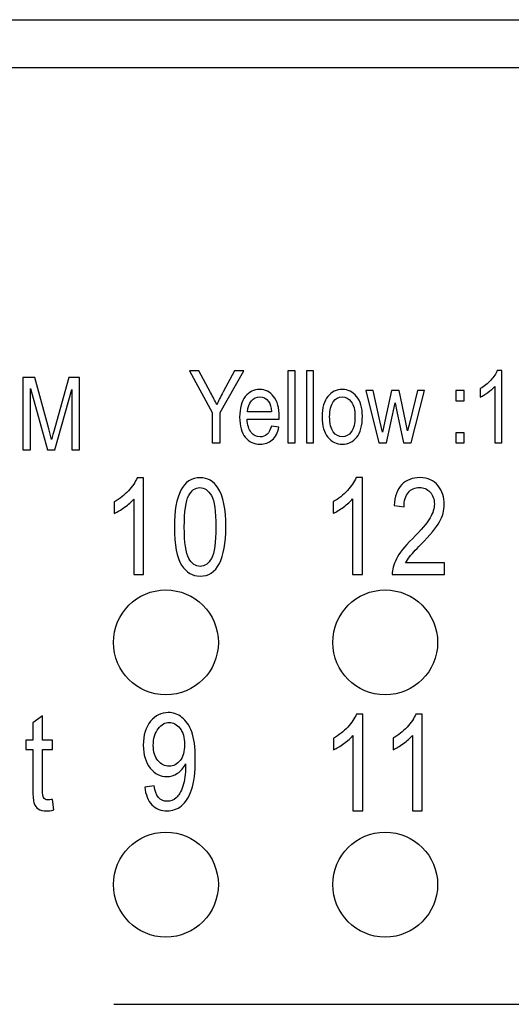
# Model space of a CAD drawing. Extents: x 106 to 492, y 77 to 373.
# Drawn here: x 237 to 247, y 119 to 139 of the extents above; entities that cross this region are included whole.
import ezdxf

# ---------------------------------------------------------------- set-up
doc = ezdxf.new("R2010")
doc.units = 0
doc.header["$MEASUREMENT"] = 0
doc.layers.get('0').update_dxf_attribs({"linetype": 'CONTINUOUS'})

msp = doc.modelspace()

# ---------------------------------------------------------------- linework, layer by layer
for p, q in [((171.075, 139.361), (420.275, 139.361)), ((171.275, 138.361), (420.075, 138.361))]:
    msp.add_line(p, q)
at = {"color": 7}
for centre in [(239.674, 126.301), (244.274, 126.301), (239.674, 121.221), (244.274, 121.221)]:
    msp.add_ellipse(centre, major_axis=(0, 1.1), ratio=1, dxfattribs=at)
at = {"color": 0}
for points, knots in [([(240.646, 130.484), (240.646, 130.484), (240.646, 131.125), (240.646, 131.125), (240.646, 131.125), (240.646, 131.125), (240.168, 131.999), (240.168, 131.999), (240.168, 131.999), (240.168, 131.999), (240.368, 131.999), (240.368, 131.999), (240.368, 131.999), (240.368, 131.999), (240.612, 131.542), (240.612, 131.542), (240.612, 131.542), (240.661, 131.452), (240.703, 131.366), (240.74, 131.285), (240.74, 131.285), (240.776, 131.365), (240.821, 131.454), (240.875, 131.553), (240.875, 131.553), (240.875, 131.553), (241.116, 131.999), (241.116, 131.999), (241.116, 131.999), (241.116, 131.999), (241.307, 131.999), (241.307, 131.999), (241.307, 131.999), (241.307, 131.999), (240.811, 131.125), (240.811, 131.125), (240.811, 131.125), (240.811, 131.125), (240.811, 130.484), (240.811, 130.484), (240.811, 130.484), (240.811, 130.484), (240.646, 130.484), (240.646, 130.484)], [0, 0, 0, 0, 0.090909, 0.090909, 0.090909, 0.090909, 0.181818, 0.181818, 0.181818, 0.181818, 0.272727, 0.272727, 0.272727, 0.272727, 0.363636, 0.363636, 0.363636, 0.363636, 0.454545, 0.454545, 0.454545, 0.454545, 0.545455, 0.545455, 0.545455, 0.545455, 0.636364, 0.636364, 0.636364, 0.636364, 0.727273, 0.727273, 0.727273, 0.727273, 0.818182, 0.818182, 0.818182, 0.818182, 0.909091, 0.909091, 0.909091, 0.909091, 1, 1, 1, 1]), ([(242.234, 130.484), (242.234, 130.484), (242.234, 131.999), (242.234, 131.999), (242.234, 131.999), (242.234, 131.999), (242.386, 131.999), (242.386, 131.999), (242.386, 131.999), (242.386, 131.999), (242.386, 130.484), (242.386, 130.484), (242.386, 130.484), (242.386, 130.484), (242.234, 130.484), (242.234, 130.484)], [0, 0, 0, 0, 0.25, 0.25, 0.25, 0.25, 0.5, 0.5, 0.5, 0.5, 0.75, 0.75, 0.75, 0.75, 1, 1, 1, 1]), ([(242.62, 130.484), (242.62, 130.484), (242.62, 131.999), (242.62, 131.999), (242.62, 131.999), (242.62, 131.999), (242.771, 131.999), (242.771, 131.999), (242.771, 131.999), (242.771, 131.999), (242.771, 130.484), (242.771, 130.484), (242.771, 130.484), (242.771, 130.484), (242.62, 130.484), (242.62, 130.484)], [0, 0, 0, 0, 0.25, 0.25, 0.25, 0.25, 0.5, 0.5, 0.5, 0.5, 0.75, 0.75, 0.75, 0.75, 1, 1, 1, 1]), ([(246.724, 130.484), (246.724, 130.484), (246.572, 130.484), (246.572, 130.484), (246.572, 130.484), (246.572, 130.484), (246.572, 131.669), (246.572, 131.669), (246.572, 131.669), (246.536, 131.628), (246.489, 131.586), (246.43, 131.542), (246.43, 131.542), (246.371, 131.499), (246.316, 131.467), (246.267, 131.445), (246.267, 131.445), (246.267, 131.445), (246.267, 131.624), (246.267, 131.624), (246.267, 131.624), (246.351, 131.673), (246.425, 131.732), (246.49, 131.801), (246.49, 131.801), (246.554, 131.871), (246.599, 131.939), (246.625, 132.005), (246.625, 132.005), (246.625, 132.005), (246.724, 132.005), (246.724, 132.005), (246.724, 132.005), (246.724, 132.005), (246.724, 130.484), (246.724, 130.484)], [0, 0, 0, 0, 0.111111, 0.111111, 0.111111, 0.111111, 0.222222, 0.222222, 0.222222, 0.222222, 0.333333, 0.333333, 0.333333, 0.333333, 0.444444, 0.444444, 0.444444, 0.444444, 0.555556, 0.555556, 0.555556, 0.555556, 0.666667, 0.666667, 0.666667, 0.666667, 0.777778, 0.777778, 0.777778, 0.777778, 0.888889, 0.888889, 0.888889, 0.888889, 1, 1, 1, 1]), ([(236.675, 130.338), (236.675, 130.338), (236.675, 131.854), (236.675, 131.854), (236.675, 131.854), (236.675, 131.854), (236.922, 131.854), (236.922, 131.854), (236.922, 131.854), (236.922, 131.854), (237.216, 130.781), (237.216, 130.781), (237.216, 130.781), (237.216, 130.781), (237.275, 130.556), (237.275, 130.556), (237.275, 130.556), (237.29, 130.612), (237.312, 130.693), (237.342, 130.799), (237.342, 130.799), (237.342, 130.799), (237.639, 131.854), (237.639, 131.854), (237.639, 131.854), (237.639, 131.854), (237.861, 131.854), (237.861, 131.854), (237.861, 131.854), (237.861, 131.854), (237.861, 130.338), (237.861, 130.338), (237.861, 130.338), (237.861, 130.338), (237.702, 130.338), (237.702, 130.338), (237.702, 130.338), (237.702, 130.338), (237.702, 131.607), (237.702, 131.607), (237.702, 131.607), (237.702, 131.607), (237.341, 130.338), (237.341, 130.338), (237.341, 130.338), (237.341, 130.338), (237.193, 130.338), (237.193, 130.338), (237.193, 130.338), (237.193, 130.338), (236.833, 131.628), (236.833, 131.628), (236.833, 131.628), (236.833, 131.628), (236.833, 130.338), (236.833, 130.338), (236.833, 130.338), (236.833, 130.338), (236.675, 130.338), (236.675, 130.338)], [0, 0, 0, 0, 0.066667, 0.066667, 0.066667, 0.066667, 0.133333, 0.133333, 0.133333, 0.133333, 0.2, 0.2, 0.2, 0.2, 0.266667, 0.266667, 0.266667, 0.266667, 0.333333, 0.333333, 0.333333, 0.333333, 0.4, 0.4, 0.4, 0.4, 0.466667, 0.466667, 0.466667, 0.466667, 0.533333, 0.533333, 0.533333, 0.533333, 0.6, 0.6, 0.6, 0.6, 0.666667, 0.666667, 0.666667, 0.666667, 0.733333, 0.733333, 0.733333, 0.733333, 0.8, 0.8, 0.8, 0.8, 0.866667, 0.866667, 0.866667, 0.866667, 0.933333, 0.933333, 0.933333, 0.933333, 1, 1, 1, 1]), ([(241.889, 130.837), (241.889, 130.837), (242.046, 130.813), (242.046, 130.813), (242.046, 130.813), (242.02, 130.696), (241.972, 130.608), (241.904, 130.548), (241.904, 130.548), (241.835, 130.488), (241.75, 130.459), (241.649, 130.459), (241.649, 130.459), (241.521, 130.459), (241.418, 130.507), (241.339, 130.604), (241.339, 130.604), (241.261, 130.701), (241.221, 130.841), (241.221, 131.023), (241.221, 131.023), (241.221, 131.212), (241.261, 131.357), (241.34, 131.457), (241.34, 131.457), (241.42, 131.556), (241.521, 131.606), (241.643, 131.606), (241.643, 131.606), (241.759, 131.606), (241.856, 131.557), (241.934, 131.459), (241.934, 131.459), (242.012, 131.361), (242.051, 131.22), (242.051, 131.035), (242.051, 131.035), (242.051, 131.035), (242.05, 130.985), (242.05, 130.985), (242.05, 130.985), (242.05, 130.985), (241.378, 130.985), (241.378, 130.985), (241.378, 130.985), (241.384, 130.861), (241.413, 130.769), (241.464, 130.706), (241.464, 130.706), (241.515, 130.643), (241.577, 130.612), (241.65, 130.612), (241.65, 130.612), (241.764, 130.612), (241.844, 130.687), (241.889, 130.837)], [0, 0, 0, 0, 0.071429, 0.071429, 0.071429, 0.071429, 0.142857, 0.142857, 0.142857, 0.142857, 0.214286, 0.214286, 0.214286, 0.214286, 0.285714, 0.285714, 0.285714, 0.285714, 0.357143, 0.357143, 0.357143, 0.357143, 0.428571, 0.428571, 0.428571, 0.428571, 0.5, 0.5, 0.5, 0.5, 0.571429, 0.571429, 0.571429, 0.571429, 0.642857, 0.642857, 0.642857, 0.642857, 0.714286, 0.714286, 0.714286, 0.714286, 0.785714, 0.785714, 0.785714, 0.785714, 0.857143, 0.857143, 0.857143, 0.857143, 0.928571, 0.928571, 0.928571, 0.928571, 1, 1, 1, 1]), ([(242.952, 131.032), (242.952, 131.222), (242.992, 131.365), (243.072, 131.461), (243.072, 131.461), (243.151, 131.558), (243.252, 131.606), (243.374, 131.606), (243.374, 131.606), (243.494, 131.606), (243.594, 131.558), (243.675, 131.461), (243.675, 131.461), (243.756, 131.365), (243.796, 131.226), (243.796, 131.044), (243.796, 131.044), (243.796, 130.847), (243.756, 130.7), (243.677, 130.603), (243.677, 130.603), (243.597, 130.507), (243.497, 130.459), (243.374, 130.459), (243.374, 130.459), (243.254, 130.459), (243.153, 130.507), (243.073, 130.604), (243.073, 130.604), (242.992, 130.701), (242.952, 130.844), (242.952, 131.032)], [0, 0, 0, 0, 0.125, 0.125, 0.125, 0.125, 0.25, 0.25, 0.25, 0.25, 0.375, 0.375, 0.375, 0.375, 0.5, 0.5, 0.5, 0.5, 0.625, 0.625, 0.625, 0.625, 0.75, 0.75, 0.75, 0.75, 0.875, 0.875, 0.875, 0.875, 1, 1, 1, 1]), ([(244.14, 130.484), (244.14, 130.484), (243.865, 131.581), (243.865, 131.581), (243.865, 131.581), (243.865, 131.581), (244.023, 131.581), (244.023, 131.581), (244.023, 131.581), (244.023, 131.581), (244.165, 130.947), (244.165, 130.947), (244.165, 130.947), (244.165, 130.947), (244.218, 130.712), (244.218, 130.712), (244.218, 130.712), (244.218, 130.712), (244.266, 130.938), (244.266, 130.938), (244.266, 130.938), (244.266, 130.938), (244.409, 131.581), (244.409, 131.581), (244.409, 131.581), (244.409, 131.581), (244.565, 131.581), (244.565, 131.581), (244.565, 131.581), (244.565, 131.581), (244.7, 130.945), (244.7, 130.945), (244.7, 130.945), (244.7, 130.945), (244.745, 130.735), (244.745, 130.735), (244.745, 130.735), (244.745, 130.735), (244.797, 130.947), (244.797, 130.947), (244.797, 130.947), (244.797, 130.947), (244.951, 131.581), (244.951, 131.581), (244.951, 131.581), (244.951, 131.581), (245.1, 131.581), (245.1, 131.581), (245.1, 131.581), (245.1, 131.581), (244.818, 130.484), (244.818, 130.484), (244.818, 130.484), (244.818, 130.484), (244.66, 130.484), (244.66, 130.484), (244.66, 130.484), (244.66, 130.484), (244.516, 131.141), (244.516, 131.141), (244.516, 131.141), (244.516, 131.141), (244.482, 131.328), (244.482, 131.328), (244.482, 131.328), (244.482, 131.328), (244.3, 130.484), (244.3, 130.484), (244.3, 130.484), (244.3, 130.484), (244.14, 130.484), (244.14, 130.484)], [0, 0, 0, 0, 0.055556, 0.055556, 0.055556, 0.055556, 0.111111, 0.111111, 0.111111, 0.111111, 0.166667, 0.166667, 0.166667, 0.166667, 0.222222, 0.222222, 0.222222, 0.222222, 0.277778, 0.277778, 0.277778, 0.277778, 0.333333, 0.333333, 0.333333, 0.333333, 0.388889, 0.388889, 0.388889, 0.388889, 0.444444, 0.444444, 0.444444, 0.444444, 0.5, 0.5, 0.5, 0.5, 0.555556, 0.555556, 0.555556, 0.555556, 0.611111, 0.611111, 0.611111, 0.611111, 0.666667, 0.666667, 0.666667, 0.666667, 0.722222, 0.722222, 0.722222, 0.722222, 0.777778, 0.777778, 0.777778, 0.777778, 0.833333, 0.833333, 0.833333, 0.833333, 0.888889, 0.888889, 0.888889, 0.888889, 0.944444, 0.944444, 0.944444, 0.944444, 1, 1, 1, 1]), ([(245.758, 131.369), (245.758, 131.369), (245.758, 131.581), (245.758, 131.581), (245.758, 131.581), (245.758, 131.581), (245.932, 131.581), (245.932, 131.581), (245.932, 131.581), (245.932, 131.581), (245.932, 131.369), (245.932, 131.369), (245.932, 131.369), (245.932, 131.369), (245.758, 131.369), (245.758, 131.369)], [0, 0, 0, 0, 0.25, 0.25, 0.25, 0.25, 0.5, 0.5, 0.5, 0.5, 0.75, 0.75, 0.75, 0.75, 1, 1, 1, 1]), ([(241.388, 131.138), (241.388, 131.138), (241.89, 131.138), (241.89, 131.138), (241.89, 131.138), (241.883, 131.233), (241.862, 131.304), (241.829, 131.351), (241.829, 131.351), (241.78, 131.419), (241.717, 131.453), (241.642, 131.453), (241.642, 131.453), (241.574, 131.453), (241.515, 131.424), (241.467, 131.368), (241.467, 131.368), (241.419, 131.311), (241.392, 131.234), (241.388, 131.138)], [0, 0, 0, 0, 0.2, 0.2, 0.2, 0.2, 0.4, 0.4, 0.4, 0.4, 0.6, 0.6, 0.6, 0.6, 0.8, 0.8, 0.8, 0.8, 1, 1, 1, 1]), ([(243.109, 131.032), (243.109, 130.89), (243.134, 130.785), (243.186, 130.716), (243.186, 130.716), (243.238, 130.646), (243.302, 130.612), (243.378, 130.612), (243.378, 130.612), (243.45, 130.612), (243.511, 130.647), (243.563, 130.717), (243.563, 130.717), (243.614, 130.787), (243.64, 130.892), (243.64, 131.032), (243.64, 131.032), (243.64, 131.174), (243.614, 131.279), (243.562, 131.348), (243.562, 131.348), (243.51, 131.417), (243.446, 131.452), (243.37, 131.452), (243.37, 131.452), (243.298, 131.452), (243.236, 131.417), (243.185, 131.348), (243.185, 131.348), (243.134, 131.278), (243.109, 131.173), (243.109, 131.032)], [0, 0, 0, 0, 0.125, 0.125, 0.125, 0.125, 0.25, 0.25, 0.25, 0.25, 0.375, 0.375, 0.375, 0.375, 0.5, 0.5, 0.5, 0.5, 0.625, 0.625, 0.625, 0.625, 0.75, 0.75, 0.75, 0.75, 0.875, 0.875, 0.875, 0.875, 1, 1, 1, 1]), ([(245.758, 130.484), (245.758, 130.484), (245.758, 130.696), (245.758, 130.696), (245.758, 130.696), (245.758, 130.696), (245.932, 130.696), (245.932, 130.696), (245.932, 130.696), (245.932, 130.696), (245.932, 130.484), (245.932, 130.484), (245.932, 130.484), (245.932, 130.484), (245.758, 130.484), (245.758, 130.484)], [0, 0, 0, 0, 0.25, 0.25, 0.25, 0.25, 0.5, 0.5, 0.5, 0.5, 0.75, 0.75, 0.75, 0.75, 1, 1, 1, 1]), ([(239.202, 127.725), (239.202, 127.725), (238.998, 127.725), (238.998, 127.725), (238.998, 127.725), (238.998, 127.725), (238.998, 129.306), (238.998, 129.306), (238.998, 129.306), (238.951, 129.251), (238.888, 129.195), (238.809, 129.137), (238.809, 129.137), (238.73, 129.079), (238.658, 129.036), (238.591, 129.007), (238.591, 129.007), (238.591, 129.007), (238.591, 129.246), (238.591, 129.246), (238.591, 129.246), (238.704, 129.311), (238.802, 129.389), (238.889, 129.482), (238.889, 129.482), (238.974, 129.575), (239.035, 129.666), (239.07, 129.754), (239.07, 129.754), (239.07, 129.754), (239.202, 129.754), (239.202, 129.754), (239.202, 129.754), (239.202, 129.754), (239.202, 127.725), (239.202, 127.725)], [0, 0, 0, 0, 0.111111, 0.111111, 0.111111, 0.111111, 0.222222, 0.222222, 0.222222, 0.222222, 0.333333, 0.333333, 0.333333, 0.333333, 0.444444, 0.444444, 0.444444, 0.444444, 0.555556, 0.555556, 0.555556, 0.555556, 0.666667, 0.666667, 0.666667, 0.666667, 0.777778, 0.777778, 0.777778, 0.777778, 0.888889, 0.888889, 0.888889, 0.888889, 1, 1, 1, 1]), ([(239.851, 128.721), (239.851, 129.061), (239.897, 129.317), (239.988, 129.492), (239.988, 129.492), (240.08, 129.666), (240.215, 129.754), (240.393, 129.754), (240.393, 129.754), (240.551, 129.754), (240.675, 129.683), (240.766, 129.541), (240.766, 129.541), (240.877, 129.371), (240.932, 129.097), (240.932, 128.721), (240.932, 128.721), (240.932, 128.384), (240.886, 128.128), (240.795, 127.953), (240.795, 127.953), (240.704, 127.778), (240.569, 127.691), (240.39, 127.691), (240.39, 127.691), (240.232, 127.691), (240.103, 127.768), (240.002, 127.922), (240.002, 127.922), (239.901, 128.077), (239.851, 128.343), (239.851, 128.721)], [0, 0, 0, 0, 0.125, 0.125, 0.125, 0.125, 0.25, 0.25, 0.25, 0.25, 0.375, 0.375, 0.375, 0.375, 0.5, 0.5, 0.5, 0.5, 0.625, 0.625, 0.625, 0.625, 0.75, 0.75, 0.75, 0.75, 0.875, 0.875, 0.875, 0.875, 1, 1, 1, 1]), ([(243.795, 127.728), (243.795, 127.728), (243.591, 127.728), (243.591, 127.728), (243.591, 127.728), (243.591, 127.728), (243.591, 129.309), (243.591, 129.309), (243.591, 129.309), (243.544, 129.254), (243.481, 129.198), (243.402, 129.14), (243.402, 129.14), (243.323, 129.082), (243.251, 129.039), (243.184, 129.01), (243.184, 129.01), (243.184, 129.01), (243.184, 129.249), (243.184, 129.249), (243.184, 129.249), (243.297, 129.314), (243.395, 129.392), (243.482, 129.485), (243.482, 129.485), (243.567, 129.578), (243.628, 129.669), (243.663, 129.757), (243.663, 129.757), (243.663, 129.757), (243.795, 129.757), (243.795, 129.757), (243.795, 129.757), (243.795, 129.757), (243.795, 127.728), (243.795, 127.728)], [0, 0, 0, 0, 0.111111, 0.111111, 0.111111, 0.111111, 0.222222, 0.222222, 0.222222, 0.222222, 0.333333, 0.333333, 0.333333, 0.333333, 0.444444, 0.444444, 0.444444, 0.444444, 0.555556, 0.555556, 0.555556, 0.555556, 0.666667, 0.666667, 0.666667, 0.666667, 0.777778, 0.777778, 0.777778, 0.777778, 0.888889, 0.888889, 0.888889, 0.888889, 1, 1, 1, 1]), ([(245.517, 127.967), (245.517, 127.967), (245.517, 127.728), (245.517, 127.728), (245.517, 127.728), (245.517, 127.728), (244.421, 127.728), (244.421, 127.728), (244.421, 127.728), (244.418, 127.825), (244.447, 127.933), (244.509, 128.052), (244.509, 128.052), (244.569, 128.171), (244.681, 128.312), (244.844, 128.475), (244.844, 128.475), (245.034, 128.664), (245.159, 128.811), (245.217, 128.914), (245.217, 128.914), (245.276, 129.018), (245.305, 129.113), (245.305, 129.203), (245.305, 129.203), (245.305, 129.306), (245.275, 129.39), (245.215, 129.454), (245.215, 129.454), (245.155, 129.519), (245.081, 129.551), (244.993, 129.551), (244.993, 129.551), (244.898, 129.551), (244.82, 129.517), (244.76, 129.446), (244.76, 129.446), (244.699, 129.377), (244.669, 129.277), (244.669, 129.146), (244.669, 129.146), (244.669, 129.146), (244.46, 129.172), (244.46, 129.172), (244.46, 129.172), (244.474, 129.366), (244.529, 129.512), (244.624, 129.61), (244.624, 129.61), (244.719, 129.708), (244.844, 129.757), (245, 129.757), (245, 129.757), (245.169, 129.757), (245.296, 129.7), (245.383, 129.586), (245.383, 129.586), (245.47, 129.472), (245.514, 129.343), (245.514, 129.197), (245.514, 129.197), (245.514, 129.069), (245.479, 128.945), (245.412, 128.827), (245.412, 128.827), (245.343, 128.709), (245.215, 128.552), (245.025, 128.355), (245.025, 128.355), (244.903, 128.231), (244.825, 128.147), (244.789, 128.102), (244.789, 128.102), (244.754, 128.057), (244.725, 128.012), (244.703, 127.967), (244.703, 127.967), (244.703, 127.967), (245.517, 127.967), (245.517, 127.967)], [0, 0, 0, 0, 0.05, 0.05, 0.05, 0.05, 0.1, 0.1, 0.1, 0.1, 0.15, 0.15, 0.15, 0.15, 0.2, 0.2, 0.2, 0.2, 0.25, 0.25, 0.25, 0.25, 0.3, 0.3, 0.3, 0.3, 0.35, 0.35, 0.35, 0.35, 0.4, 0.4, 0.4, 0.4, 0.45, 0.45, 0.45, 0.45, 0.5, 0.5, 0.5, 0.5, 0.55, 0.55, 0.55, 0.55, 0.6, 0.6, 0.6, 0.6, 0.65, 0.65, 0.65, 0.65, 0.7, 0.7, 0.7, 0.7, 0.75, 0.75, 0.75, 0.75, 0.8, 0.8, 0.8, 0.8, 0.85, 0.85, 0.85, 0.85, 0.9, 0.9, 0.9, 0.9, 0.95, 0.95, 0.95, 0.95, 1, 1, 1, 1]), ([(240.06, 128.721), (240.06, 128.394), (240.091, 128.174), (240.154, 128.062), (240.154, 128.062), (240.217, 127.951), (240.298, 127.895), (240.396, 127.895), (240.396, 127.895), (240.488, 127.895), (240.566, 127.951), (240.629, 128.064), (240.629, 128.064), (240.691, 128.177), (240.722, 128.396), (240.722, 128.721), (240.722, 128.721), (240.722, 129.05), (240.691, 129.27), (240.628, 129.381), (240.628, 129.381), (240.565, 129.493), (240.483, 129.548), (240.383, 129.548), (240.383, 129.548), (240.291, 129.548), (240.214, 129.492), (240.152, 129.379), (240.152, 129.379), (240.091, 129.266), (240.06, 129.047), (240.06, 128.721)], [0, 0, 0, 0, 0.125, 0.125, 0.125, 0.125, 0.25, 0.25, 0.25, 0.25, 0.375, 0.375, 0.375, 0.375, 0.5, 0.5, 0.5, 0.5, 0.625, 0.625, 0.625, 0.625, 0.75, 0.75, 0.75, 0.75, 0.875, 0.875, 0.875, 0.875, 1, 1, 1, 1]), ([(237.292, 123.008), (237.292, 123.008), (237.32, 122.788), (237.32, 122.788), (237.32, 122.788), (237.264, 122.774), (237.213, 122.766), (237.168, 122.766), (237.168, 122.766), (237.097, 122.766), (237.04, 122.78), (236.997, 122.808), (236.997, 122.808), (236.954, 122.836), (236.925, 122.875), (236.908, 122.923), (236.908, 122.923), (236.892, 122.972), (236.884, 123.069), (236.884, 123.214), (236.884, 123.214), (236.884, 123.214), (236.884, 124.056), (236.884, 124.056), (236.884, 124.056), (236.884, 124.056), (236.736, 124.056), (236.736, 124.056), (236.736, 124.056), (236.736, 124.056), (236.736, 124.249), (236.736, 124.249), (236.736, 124.249), (236.736, 124.249), (236.884, 124.249), (236.884, 124.249), (236.884, 124.249), (236.884, 124.249), (236.884, 124.612), (236.884, 124.612), (236.884, 124.612), (236.884, 124.612), (237.087, 124.76), (237.087, 124.76), (237.087, 124.76), (237.087, 124.76), (237.087, 124.249), (237.087, 124.249), (237.087, 124.249), (237.087, 124.249), (237.292, 124.249), (237.292, 124.249), (237.292, 124.249), (237.292, 124.249), (237.292, 124.056), (237.292, 124.056), (237.292, 124.056), (237.292, 124.056), (237.087, 124.056), (237.087, 124.056), (237.087, 124.056), (237.087, 124.056), (237.087, 123.201), (237.087, 123.201), (237.087, 123.201), (237.087, 123.121), (237.093, 123.07), (237.105, 123.048), (237.105, 123.048), (237.122, 123.014), (237.155, 122.998), (237.203, 122.998), (237.203, 122.998), (237.226, 122.998), (237.255, 123.001), (237.292, 123.008)], [0, 0, 0, 0, 0.052632, 0.052632, 0.052632, 0.052632, 0.105263, 0.105263, 0.105263, 0.105263, 0.157895, 0.157895, 0.157895, 0.157895, 0.210526, 0.210526, 0.210526, 0.210526, 0.263158, 0.263158, 0.263158, 0.263158, 0.315789, 0.315789, 0.315789, 0.315789, 0.368421, 0.368421, 0.368421, 0.368421, 0.421053, 0.421053, 0.421053, 0.421053, 0.473684, 0.473684, 0.473684, 0.473684, 0.526316, 0.526316, 0.526316, 0.526316, 0.578947, 0.578947, 0.578947, 0.578947, 0.631579, 0.631579, 0.631579, 0.631579, 0.684211, 0.684211, 0.684211, 0.684211, 0.736842, 0.736842, 0.736842, 0.736842, 0.789474, 0.789474, 0.789474, 0.789474, 0.842105, 0.842105, 0.842105, 0.842105, 0.894737, 0.894737, 0.894737, 0.894737, 0.947368, 0.947368, 0.947368, 0.947368, 1, 1, 1, 1]), ([(239.231, 123.268), (239.231, 123.268), (239.427, 123.29), (239.427, 123.29), (239.427, 123.29), (239.458, 123.077), (239.549, 122.97), (239.702, 122.97), (239.702, 122.97), (239.77, 122.97), (239.832, 122.994), (239.888, 123.04), (239.888, 123.04), (239.943, 123.087), (239.99, 123.169), (240.029, 123.287), (240.029, 123.287), (240.067, 123.406), (240.087, 123.544), (240.087, 123.702), (240.087, 123.702), (240.087, 123.702), (240.087, 123.752), (240.087, 123.752), (240.087, 123.752), (240.044, 123.67), (239.987, 123.605), (239.916, 123.557), (239.916, 123.557), (239.844, 123.51), (239.771, 123.486), (239.697, 123.486), (239.697, 123.486), (239.562, 123.486), (239.445, 123.545), (239.347, 123.663), (239.347, 123.663), (239.249, 123.781), (239.2, 123.943), (239.2, 124.147), (239.2, 124.147), (239.2, 124.359), (239.251, 124.525), (239.353, 124.647), (239.353, 124.647), (239.454, 124.769), (239.578, 124.83), (239.723, 124.83), (239.723, 124.83), (239.826, 124.83), (239.922, 124.795), (240.011, 124.728), (240.011, 124.728), (240.1, 124.659), (240.169, 124.559), (240.217, 124.427), (240.217, 124.427), (240.266, 124.295), (240.291, 124.104), (240.291, 123.855), (240.291, 123.855), (240.291, 123.578), (240.264, 123.362), (240.212, 123.209), (240.212, 123.209), (240.16, 123.056), (240.088, 122.944), (239.999, 122.873), (239.999, 122.873), (239.91, 122.802), (239.809, 122.767), (239.698, 122.767), (239.698, 122.767), (239.572, 122.767), (239.467, 122.81), (239.382, 122.896), (239.382, 122.896), (239.298, 122.981), (239.247, 123.105), (239.231, 123.268)], [0, 0, 0, 0, 0.05, 0.05, 0.05, 0.05, 0.1, 0.1, 0.1, 0.1, 0.15, 0.15, 0.15, 0.15, 0.2, 0.2, 0.2, 0.2, 0.25, 0.25, 0.25, 0.25, 0.3, 0.3, 0.3, 0.3, 0.35, 0.35, 0.35, 0.35, 0.4, 0.4, 0.4, 0.4, 0.45, 0.45, 0.45, 0.45, 0.5, 0.5, 0.5, 0.5, 0.55, 0.55, 0.55, 0.55, 0.6, 0.6, 0.6, 0.6, 0.65, 0.65, 0.65, 0.65, 0.7, 0.7, 0.7, 0.7, 0.75, 0.75, 0.75, 0.75, 0.8, 0.8, 0.8, 0.8, 0.85, 0.85, 0.85, 0.85, 0.9, 0.9, 0.9, 0.9, 0.95, 0.95, 0.95, 0.95, 1, 1, 1, 1]), ([(243.802, 122.769), (243.802, 122.769), (243.598, 122.769), (243.598, 122.769), (243.598, 122.769), (243.598, 122.769), (243.598, 124.349), (243.598, 124.349), (243.598, 124.349), (243.551, 124.294), (243.488, 124.238), (243.409, 124.18), (243.409, 124.18), (243.33, 124.123), (243.258, 124.079), (243.191, 124.05), (243.191, 124.05), (243.191, 124.05), (243.191, 124.29), (243.191, 124.29), (243.191, 124.29), (243.304, 124.354), (243.402, 124.433), (243.489, 124.525), (243.489, 124.525), (243.574, 124.619), (243.635, 124.709), (243.67, 124.797), (243.67, 124.797), (243.67, 124.797), (243.802, 124.797), (243.802, 124.797), (243.802, 124.797), (243.802, 124.797), (243.802, 122.769), (243.802, 122.769)], [0, 0, 0, 0, 0.111111, 0.111111, 0.111111, 0.111111, 0.222222, 0.222222, 0.222222, 0.222222, 0.333333, 0.333333, 0.333333, 0.333333, 0.444444, 0.444444, 0.444444, 0.444444, 0.555556, 0.555556, 0.555556, 0.555556, 0.666667, 0.666667, 0.666667, 0.666667, 0.777778, 0.777778, 0.777778, 0.777778, 0.888889, 0.888889, 0.888889, 0.888889, 1, 1, 1, 1]), ([(245.048, 122.769), (245.048, 122.769), (244.844, 122.769), (244.844, 122.769), (244.844, 122.769), (244.844, 122.769), (244.844, 124.349), (244.844, 124.349), (244.844, 124.349), (244.797, 124.294), (244.734, 124.238), (244.655, 124.18), (244.655, 124.18), (244.576, 124.123), (244.504, 124.079), (244.438, 124.05), (244.438, 124.05), (244.438, 124.05), (244.438, 124.29), (244.438, 124.29), (244.438, 124.29), (244.55, 124.354), (244.649, 124.433), (244.735, 124.525), (244.735, 124.525), (244.82, 124.619), (244.881, 124.709), (244.916, 124.797), (244.916, 124.797), (244.916, 124.797), (245.048, 124.797), (245.048, 124.797), (245.048, 124.797), (245.048, 124.797), (245.048, 122.769), (245.048, 122.769)], [0, 0, 0, 0, 0.111111, 0.111111, 0.111111, 0.111111, 0.222222, 0.222222, 0.222222, 0.222222, 0.333333, 0.333333, 0.333333, 0.333333, 0.444444, 0.444444, 0.444444, 0.444444, 0.555556, 0.555556, 0.555556, 0.555556, 0.666667, 0.666667, 0.666667, 0.666667, 0.777778, 0.777778, 0.777778, 0.777778, 0.888889, 0.888889, 0.888889, 0.888889, 1, 1, 1, 1]), ([(240.065, 124.16), (240.065, 124.304), (240.033, 124.418), (239.968, 124.5), (239.968, 124.5), (239.904, 124.583), (239.83, 124.624), (239.746, 124.624), (239.746, 124.624), (239.659, 124.624), (239.581, 124.58), (239.513, 124.492), (239.513, 124.492), (239.444, 124.404), (239.41, 124.286), (239.41, 124.139), (239.41, 124.139), (239.41, 124.007), (239.443, 123.901), (239.508, 123.823), (239.508, 123.823), (239.573, 123.744), (239.651, 123.705), (239.742, 123.705), (239.742, 123.705), (239.832, 123.705), (239.908, 123.745), (239.971, 123.824), (239.971, 123.824), (240.033, 123.903), (240.065, 124.015), (240.065, 124.16)], [0, 0, 0, 0, 0.125, 0.125, 0.125, 0.125, 0.25, 0.25, 0.25, 0.25, 0.375, 0.375, 0.375, 0.375, 0.5, 0.5, 0.5, 0.5, 0.625, 0.625, 0.625, 0.625, 0.75, 0.75, 0.75, 0.75, 0.875, 0.875, 0.875, 0.875, 1, 1, 1, 1]), ([(238.581, 118.711), (239.025, 118.711), (240.357, 118.711), (240.801, 118.711), (240.801, 118.711), (240.801, 118.711), (241.246, 118.711), (241.246, 118.711), (241.246, 118.711), (241.246, 118.711), (241.69, 118.711), (241.69, 118.711), (241.69, 118.711), (241.69, 118.711), (242.134, 118.711), (242.134, 118.711), (242.134, 118.711), (242.134, 118.711), (242.578, 118.711), (242.578, 118.711), (242.578, 118.711), (242.578, 118.711), (243.022, 118.711), (243.022, 118.711), (243.022, 118.711), (243.022, 118.711), (243.466, 118.711), (243.466, 118.711), (243.466, 118.711), (243.466, 118.711), (243.91, 118.711), (243.91, 118.711), (243.91, 118.711), (243.91, 118.711), (244.354, 118.711), (244.354, 118.711), (244.354, 118.711), (244.354, 118.711), (244.798, 118.711), (244.798, 118.711), (244.798, 118.711), (244.798, 118.711), (245.242, 118.711), (245.242, 118.711), (245.242, 118.711), (245.242, 118.711), (245.686, 118.711), (245.686, 118.711), (245.686, 118.711), (245.686, 118.711), (246.131, 118.711), (246.131, 118.711), (246.131, 118.711), (246.575, 118.711), (247.463, 118.711), (247.907, 118.711), (247.907, 118.711), (247.907, 118.711), (249.239, 118.711), (249.239, 118.711), (249.239, 118.711), (249.239, 118.711), (250.571, 118.711), (250.571, 118.711), (250.571, 118.711), (250.571, 118.711), (251.46, 118.711), (251.46, 118.711), (251.46, 118.711), (251.46, 118.711), (251.904, 118.711), (251.904, 118.711), (251.904, 118.711), (251.904, 118.711), (252.348, 118.711), (252.348, 118.711), (252.348, 118.711), (252.348, 118.711), (252.792, 118.711), (252.792, 118.711), (252.792, 118.711), (253.236, 118.711), (254.124, 118.711), (254.568, 118.711)], [0, 0, 0, 0, 0.047619, 0.047619, 0.047619, 0.047619, 0.095238, 0.095238, 0.095238, 0.095238, 0.142857, 0.142857, 0.142857, 0.142857, 0.190476, 0.190476, 0.190476, 0.190476, 0.238095, 0.238095, 0.238095, 0.238095, 0.285714, 0.285714, 0.285714, 0.285714, 0.333333, 0.333333, 0.333333, 0.333333, 0.380952, 0.380952, 0.380952, 0.380952, 0.428571, 0.428571, 0.428571, 0.428571, 0.47619, 0.47619, 0.47619, 0.47619, 0.52381, 0.52381, 0.52381, 0.52381, 0.571429, 0.571429, 0.571429, 0.571429, 0.619048, 0.619048, 0.619048, 0.619048, 0.666667, 0.666667, 0.666667, 0.666667, 0.714286, 0.714286, 0.714286, 0.714286, 0.761905, 0.761905, 0.761905, 0.761905, 0.809524, 0.809524, 0.809524, 0.809524, 0.857143, 0.857143, 0.857143, 0.857143, 0.904762, 0.904762, 0.904762, 0.904762, 0.952381, 0.952381, 0.952381, 0.952381, 1, 1, 1, 1])]:
    msp.add_open_spline(points, degree=3, knots=knots, dxfattribs=at)

doc.saveas('drawing.dxf')
